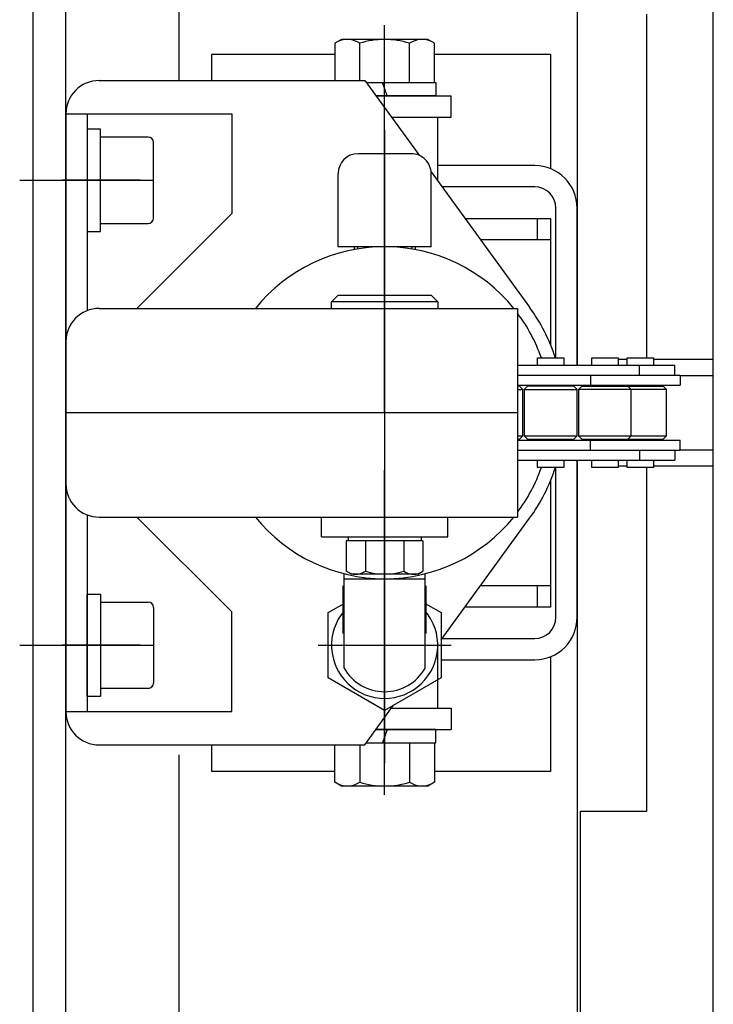
# Model space of a CAD drawing. Units: millimetres. Extents: x 17 to 349, y 11 to 246.
# Drawn here: x 152 to 159, y 185 to 195 of the extents above; entities that cross this region are included whole.
import ezdxf

# ---------------------------------------------------------------- set-up
doc = ezdxf.new("R2010")
doc.units = ezdxf.units.MM
doc.linetypes.add('CENTER', pattern=[51, 31.8, -6.4, 6.4, -6.4])
doc.linetypes.add('DASHED', pattern=[19.1, 12.7, -6.4])
for name, color, linetype in [('LAYER002', 7, 'Continuous'), ('LAYER003', 7, 'Continuous'), ('LAYER005', 7, 'Continuous'), ('LAYER009', 7, 'Continuous'), ('LAYER010', 7, 'Continuous')]:
    doc.layers.add(name, color=color, linetype=linetype)

msp = doc.modelspace()

# ---------------------------------------------------------------- linework, layer by layer
at = {"color": 6, "linetype": 'CENTER', "lineweight": -3}
for p, q in [((155.467571, 191.398244), (155.467571, 195.287973)), ((151.803594, 193.731577), (152.853728, 193.731577)), ((155.467571, 193.448073), (155.467571, 189.381212)), ((155.467571, 187.563813), (155.467571, 190.821306)), ((151.803594, 189.06491), (152.853728, 189.06491))]:
    msp.add_line(p, q, dxfattribs=at)
at = {"color": 5, "linetype": 'CENTER', "lineweight": -3}
for p, q in [((155.467571, 194.082537), (155.467571, 194.915891)), ((155.467571, 188.71395), (155.467571, 187.880597))]:
    msp.add_line(p, q, dxfattribs=at)
at = {"color": 7, "linetype": 'Continuous', "lineweight": -3}
for p, q in [((152.600905, 194.731577), (155.267571, 194.731577)), ((155.267571, 194.731577), (155.8132, 193.981996)), ((152.267571, 194.398244), (152.267571, 188.398244)), ((152.267571, 194.398244), (153.934238, 194.398244)), ((152.480905, 194.398244), (152.480905, 192.422561)), ((153.934238, 194.398244), (153.934238, 193.398244)), ((155.933364, 193.816915), (156.922854, 192.457561)), ((153.934238, 193.398244), (152.980905, 192.44491)), ((152.480905, 190.373926), (152.480905, 188.398244)), ((153.934238, 189.398244), (152.980905, 190.351577)), ((156.034238, 189.118152), (156.922854, 190.338927)), ((153.934238, 188.398244), (153.934238, 189.398244)), ((155.267571, 188.06491), (155.556606, 188.461984)), ((152.267571, 188.398244), (153.934238, 188.398244)), ((152.600905, 188.06491), (155.267571, 188.06491))]:
    msp.add_line(p, q, dxfattribs=at)
at = {"color": 3, "linetype": 'Continuous', "lineweight": -3}
for p, q in [((155.379184, 194.578244), (156.134238, 194.578244)), ((156.134238, 194.36491), (156.134238, 194.578244)), ((155.534472, 194.36491), (156.134238, 194.36491)), ((155.534472, 188.431577), (156.134238, 188.431577)), ((156.134238, 188.431577), (156.134238, 188.218244)), ((155.379184, 188.218244), (156.134238, 188.218244))]:
    msp.add_line(p, q, dxfattribs=at)
at = {"color": 2, "linetype": 'Continuous', "lineweight": -3}
for p, q in [((155.534472, 194.36491), (156.000905, 194.36491)), ((156.000905, 193.724129), (156.000905, 194.36491)), ((156.000905, 188.431577), (156.000905, 189.072359))]:
    msp.add_line(p, q, dxfattribs=at)
at = {"color": 8, "linetype": 'Continuous', "lineweight": -3}
for p, q in [((155.734238, 193.998244), (155.200905, 193.998244)), ((155.000905, 193.06491), (155.000905, 193.798244)), ((155.934238, 193.06491), (155.934238, 193.798244)), ((155.934238, 193.06491), (155.000905, 193.06491)), ((155.160905, 193.06491), (155.162314, 193.036717)), ((155.194196, 193.066575), (155.195398, 193.042537)), ((155.740946, 193.066575), (155.739744, 193.042537)), ((155.774238, 193.06491), (155.772828, 193.036717))]:
    msp.add_line(p, q, dxfattribs=at)
at = {"color": 7, "linetype": 'Continuous', "lineweight": -3}
for centre, radius, start, end in [((152.600905, 194.398244), 0.333333, 90, 180), ((155.467571, 191.398244), 1.8, 17.780448, 36.051303), ((155.467571, 191.398244), 1.8, 323.948697, 342.219552), ((152.600905, 188.398244), 0.333333, 180, 270)]:
    msp.add_arc(centre, radius, start, end, dxfattribs=at)
at = {"color": 8, "linetype": 'Continuous', "lineweight": -3}
msp.add_arc((155.200905, 193.798244), 0.2, 90, 180, dxfattribs=at)
at = {"color": 8, "linetype": 'CENTER', "lineweight": -3}
msp.add_arc((155.734238, 193.798244), 0.2, 0, 90, dxfattribs=at)
at = {"color": 3, "linetype": 'Continuous', "lineweight": -3}
msp.add_point((155.467571, 191.398244), dxfattribs=at)
at = {"layer": 'LAYER002', "color": 7, "linetype": 'Continuous', "lineweight": -3}
for p, q in [((158.767571, 175.578244), (158.767571, 207.218244)), ((153.400905, 203.498244), (153.400905, 194.731577)), ((157.400905, 202.398244), (157.400905, 191.87491)), ((158.100905, 191.94791), (158.100905, 195.398244)), ((155.034238, 195.14491), (154.967201, 195.106207)), ((154.967201, 195.106207), (154.967201, 194.731577)), ((155.900905, 195.14491), (155.034238, 195.14491)), ((155.217386, 194.731577), (155.217386, 195.106207)), ((155.717756, 194.711577), (155.717756, 195.106207)), ((155.967941, 195.106207), (155.900905, 195.14491)), ((155.967941, 194.711577), (155.967941, 195.106207)), ((155.282129, 194.711577), (155.980905, 194.711577)), ((155.494238, 194.578244), (155.445709, 194.711577)), ((155.980905, 194.711577), (155.980905, 194.578244)), ((155.980905, 194.578244), (155.379184, 194.578244)), ((152.480905, 194.244914), (152.480905, 193.218247)), ((152.614238, 194.244914), (152.480905, 194.244914)), ((152.614238, 193.218247), (152.614238, 194.244914)), ((153.094238, 194.164914), (152.614238, 194.164914)), ((153.147571, 193.35158), (153.147571, 194.11158)), ((152.480905, 193.218247), (152.614238, 193.218247)), ((152.614238, 193.298247), (153.094238, 193.298247)), ((157.002435, 191.87491), (157.002435, 191.94791)), ((157.002435, 191.94791), (157.267102, 191.94791)), ((157.267102, 191.94791), (157.267102, 191.87491)), ((157.54664, 191.87491), (157.54664, 191.94791)), ((157.54664, 191.94791), (157.811306, 191.94791)), ((157.811306, 191.94791), (157.811306, 191.87491)), ((157.901905, 191.931577), (157.811306, 191.931577)), ((157.901905, 191.87491), (157.901905, 191.94791)), ((157.901905, 191.94791), (158.166571, 191.94791)), ((158.166571, 191.94791), (158.166571, 191.87491)), ((158.767571, 191.931577), (158.166571, 191.931577)), ((156.800905, 191.87491), (158.380905, 191.87491)), ((158.02564, 191.77491), (158.02564, 191.87491)), ((158.380905, 191.77491), (158.380905, 191.87491)), ((156.800905, 191.77491), (158.434238, 191.77491)), ((157.534769, 191.77491), (157.534769, 191.67491)), ((158.434238, 191.77491), (158.434238, 191.67491)), ((158.434238, 191.771577), (158.767571, 191.771577)), ((156.800905, 191.67491), (158.434238, 191.67491)), ((156.821898, 191.663244), (156.800905, 191.663244)), ((156.800905, 191.62991), (156.855231, 191.62991)), ((156.855231, 191.62991), (156.821898, 191.663244)), ((156.855231, 191.166577), (156.855231, 191.62991)), ((156.903435, 191.663244), (156.870102, 191.62991)), ((156.870102, 191.62991), (157.399435, 191.62991)), ((156.870102, 191.62991), (156.870102, 191.166577)), ((157.366102, 191.663244), (156.903435, 191.663244)), ((157.002435, 191.67491), (157.002435, 191.663244)), ((157.267102, 191.67491), (157.267102, 191.663244)), ((157.399435, 191.62991), (157.366102, 191.663244)), ((157.399435, 191.166577), (157.399435, 191.62991)), ((157.44764, 191.663244), (157.414306, 191.62991)), ((158.298905, 191.62991), (157.414306, 191.62991)), ((157.414306, 191.62991), (157.414306, 191.166577)), ((157.44764, 191.663244), (158.265571, 191.663244)), ((157.54664, 191.67491), (157.54664, 191.663244)), ((157.811306, 191.67491), (157.811306, 191.663244)), ((157.901905, 191.67491), (157.901905, 191.663244)), ((157.94364, 191.62991), (157.910306, 191.663244)), ((157.94364, 191.166577), (157.94364, 191.62991)), ((158.166571, 191.67491), (158.166571, 191.663244)), ((158.298905, 191.62991), (158.265571, 191.663244)), ((158.298905, 191.166577), (158.298905, 191.62991)), ((156.800905, 191.166577), (156.855231, 191.166577)), ((156.800905, 191.133244), (156.821898, 191.133244)), ((156.821898, 191.133244), (156.855231, 191.166577)), ((156.870102, 191.166577), (157.399435, 191.166577)), ((156.870102, 191.166577), (156.903435, 191.133244)), ((156.903435, 191.133244), (157.366102, 191.133244)), ((157.002435, 191.133244), (157.002435, 191.121577)), ((157.267102, 191.133244), (157.267102, 191.121577)), ((157.366102, 191.133244), (157.399435, 191.166577)), ((157.414306, 191.166577), (158.298905, 191.166577)), ((157.414306, 191.166577), (157.44764, 191.133244)), ((157.44764, 191.133244), (158.265571, 191.133244)), ((157.54664, 191.133244), (157.54664, 191.121577)), ((157.811306, 191.133244), (157.811306, 191.121577)), ((157.901905, 191.133244), (157.901905, 191.121577)), ((157.910306, 191.133244), (157.94364, 191.166577)), ((158.166571, 191.133244), (158.166571, 191.121577)), ((158.265571, 191.133244), (158.298905, 191.166577)), ((156.800905, 191.121577), (158.434238, 191.121577)), ((157.534769, 191.021577), (157.534769, 191.121577)), ((158.434238, 191.021577), (158.434238, 191.121577)), ((156.800905, 191.021577), (158.434238, 191.021577)), ((158.02564, 191.021577), (158.02564, 190.921577)), ((158.380905, 191.021577), (158.380905, 190.921577)), ((158.434238, 191.02491), (158.767571, 191.02491)), ((156.800905, 190.921577), (158.380905, 190.921577)), ((157.002435, 190.848577), (157.002435, 190.921577)), ((157.267102, 190.848577), (157.002435, 190.848577)), ((157.267102, 190.921577), (157.267102, 190.848577)), ((157.400905, 190.921577), (157.400905, 180.398244)), ((157.54664, 190.848577), (157.54664, 190.921577)), ((157.811306, 190.848577), (157.54664, 190.848577)), ((157.811306, 190.921577), (157.811306, 190.848577)), ((157.811306, 190.86491), (157.901905, 190.86491)), ((157.901905, 190.848577), (157.901905, 190.921577)), ((158.166571, 190.848577), (157.901905, 190.848577)), ((158.100905, 187.398244), (158.100905, 190.848577)), ((158.166571, 190.921577), (158.166571, 190.848577)), ((158.166571, 190.86491), (158.767571, 190.86491)), ((152.480905, 188.551577), (152.480905, 189.578244)), ((152.480905, 189.578244), (152.614238, 189.578244)), ((152.614238, 189.578244), (152.614238, 188.551577)), ((152.480905, 188.631576), (152.480905, 189.498243)), ((152.614238, 189.498244), (153.094238, 189.498244)), ((153.147571, 189.44491), (153.147571, 188.68491)), ((153.094238, 188.631577), (152.614238, 188.631577)), ((152.614238, 188.551577), (152.480905, 188.551577)), ((155.980905, 188.218244), (155.379184, 188.218244)), ((155.494238, 188.218244), (155.445709, 188.08491)), ((155.980905, 188.08491), (155.980905, 188.218244)), ((154.967201, 187.690281), (154.967201, 188.06491)), ((155.217386, 188.06491), (155.217386, 187.690281)), ((155.282129, 188.08491), (155.980905, 188.08491)), ((155.717756, 188.08491), (155.717756, 187.690281)), ((155.967941, 188.08491), (155.967941, 187.690281)), ((153.400905, 187.96491), (153.400905, 179.298244)), ((155.034238, 187.651577), (154.967201, 187.690281)), ((155.967941, 187.690281), (155.900905, 187.651577)), ((155.900905, 187.651577), (155.034238, 187.651577)), ((157.434238, 180.398244), (157.434238, 187.398244)), ((157.434238, 187.398244), (158.100905, 187.398244))]:
    msp.add_line(p, q, dxfattribs=at)
at = {"layer": 'LAYER002', "color": 3, "linetype": 'Continuous', "lineweight": -3}
msp.add_line((151.934238, 206.398244), (151.934238, 176.398244), dxfattribs=at)
at = {"layer": 'LAYER002', "color": 4, "linetype": 'Continuous', "lineweight": -3}
for p, q in [((152.267571, 180.74491), (152.267571, 202.051577)), ((154.934238, 192.511577), (155.000905, 192.578244)), ((156.000905, 192.511577), (154.934238, 192.511577)), ((154.934238, 192.44491), (154.934238, 192.511577)), ((155.000905, 192.578244), (155.934238, 192.578244)), ((155.934238, 192.578244), (156.000905, 192.511577)), ((156.000905, 192.511577), (156.000905, 192.44491)), ((154.834238, 190.151577), (154.834238, 190.351577)), ((156.100905, 190.151577), (156.100905, 190.351577)), ((154.834238, 190.151577), (156.100905, 190.151577)), ((157.134238, 187.831577), (157.134238, 187.798244))]:
    msp.add_line(p, q, dxfattribs=at)
at = {"layer": 'LAYER002', "color": 6, "linetype": 'CENTER', "lineweight": -3}
for p, q in [((155.467571, 194.23839), (155.467571, 188.558098)), ((151.934238, 193.73158), (153.147571, 193.73158)), ((153.014238, 193.731577), (152.234238, 193.731577)), ((151.934238, 189.064907), (153.147571, 189.064907)), ((153.014238, 189.064909), (152.234238, 189.064909))]:
    msp.add_line(p, q, dxfattribs=at)
at = {"layer": 'LAYER002', "color": 1, "linetype": 'CENTER', "lineweight": -3}
msp.add_line((155.467571, 192.824415), (155.467571, 190.042271), dxfattribs=at)
at = {"layer": 'LAYER002', "color": 8, "linetype": 'Continuous', "lineweight": -3}
for p, q in [((155.062054, 188.83397), (155.062054, 189.781663)), ((155.873089, 188.83397), (155.873089, 189.781663)), ((155.062054, 189.731577), (155.873089, 189.731577)), ((154.900905, 189.392076), (155.062054, 189.485115)), ((155.873089, 189.485115), (156.034238, 189.392076)), ((154.900905, 188.737745), (154.900905, 189.392076)), ((156.034238, 189.392076), (156.034238, 188.737745)), ((155.467571, 188.41058), (154.900905, 188.737745)), ((156.034238, 188.737745), (155.467571, 188.41058))]:
    msp.add_line(p, q, dxfattribs=at)
at = {"layer": 'LAYER002', "color": 4, "linetype": 'CENTER', "lineweight": -3}
msp.add_line((154.800905, 189.06491), (156.134238, 189.06491), dxfattribs=at)
at = {"layer": 'LAYER002', "color": 7, "linetype": 'CENTER', "lineweight": -3}
msp.add_line((154.800905, 189.06491), (156.134238, 189.06491), dxfattribs=at)
at = {"layer": 'LAYER002', "color": 7, "linetype": 'Continuous', "lineweight": -3}
for centre, radius, start, end in [((155.092294, 194.923406), 0.221505, 55.615753, 115.615753), ((155.467571, 194.316948), 0.827963, 72.412046, 107.587954), ((155.842849, 194.923406), 0.221505, 64.384247, 124.384247), ((153.094238, 194.11158), 0.053333, 0, 90), ((153.094238, 193.35158), 0.053333, 270, 360), ((153.094238, 189.44491), 0.053333, 0, 90), ((153.094238, 188.68491), 0.053333, 270, 360), ((155.092294, 187.873082), 0.221505, 244.384247, 304.384247), ((155.467571, 188.47954), 0.827963, 252.412046, 287.587954), ((155.842849, 187.873082), 0.221505, 235.615753, 295.615753)]:
    msp.add_arc(centre, radius, start, end, dxfattribs=at)
at = {"layer": 'LAYER002', "color": 3, "linetype": 'Continuous', "lineweight": -3}
for start, end in [(38.90272, 141.09728), (19.256637, 36.869898), (323.130102, 340.743363), (218.90272, 321.09728)]:
    msp.add_arc((155.467571, 191.398244), 1.666667, start, end, dxfattribs=at)
at = {"layer": 'LAYER002', "color": 8, "linetype": 'Continuous', "lineweight": -3}
for radius, start, end in [(0.533333, 139.49465, 40.50535), (0.466667, 209.661288, 330.338712)]:
    msp.add_arc((155.467571, 189.06491), radius, start, end, dxfattribs=at)
at = {"layer": 'LAYER003', "color": 4, "linetype": 'Continuous', "lineweight": -3}
for p, q in [((152.600905, 192.44491), (156.800905, 192.44491)), ((156.800905, 192.44491), (156.800905, 190.351577)), ((152.267571, 190.68491), (152.267571, 192.111577)), ((156.800905, 191.398244), (152.267571, 191.398244)), ((152.600905, 190.351577), (156.800905, 190.351577))]:
    msp.add_line(p, q, dxfattribs=at)
at = {"layer": 'LAYER003', "color": 7, "linetype": 'Continuous', "lineweight": -3}
for p, q in [((155.100905, 190.151577), (155.100905, 190.111577)), ((155.834238, 190.151577), (155.834238, 190.111577)), ((155.852471, 190.111577), (155.082671, 190.111577)), ((155.082671, 190.111577), (155.082671, 189.808016)), ((155.275121, 190.111577), (155.275121, 189.808016)), ((155.660021, 190.111577), (155.660021, 189.808016)), ((155.852471, 190.111577), (155.852471, 189.808016)), ((155.134238, 189.778244), (155.082671, 189.808016)), ((155.800905, 189.778244), (155.134238, 189.778244)), ((155.800905, 189.778244), (155.852471, 189.808016))]:
    msp.add_line(p, q, dxfattribs=at)
at = {"layer": 'LAYER003', "color": 4, "linetype": 'Continuous', "lineweight": -3}
for centre, start, end in [((152.600905, 192.111577), 90, 180), ((152.600905, 190.68491), 180, 270)]:
    msp.add_arc(centre, 0.333333, start, end, dxfattribs=at)
at = {"layer": 'LAYER003', "color": 7, "linetype": 'Continuous', "lineweight": -3}
for centre, radius, start, end in [((155.178896, 189.942151), 0.16508, 245.654629, 305.654629), ((155.467571, 190.415138), 0.636895, 252.412043, 287.587954), ((155.756246, 189.942151), 0.16508, 234.345371, 294.345371)]:
    msp.add_arc(centre, radius, start, end, dxfattribs=at)
at = {"layer": 'LAYER005', "color": 4, "linetype": 'Continuous', "lineweight": -3}
for p, q in [((153.734238, 194.731577), (153.734238, 194.998244)), ((153.734238, 194.998244), (154.967201, 194.998244)), ((155.967941, 194.998244), (157.134238, 194.998244)), ((157.134238, 194.998244), (157.134238, 193.847108)), ((156.974238, 193.878244), (156.000905, 193.878244)), ((156.974238, 193.66491), (156.04401, 193.66491)), ((157.187571, 191.94791), (157.187571, 193.451577)), ((157.400905, 191.87491), (157.400905, 193.451577)), ((157.187571, 189.34491), (157.187571, 190.848577)), ((157.400905, 189.34491), (157.400905, 190.921577)), ((156.04401, 189.131577), (156.974238, 189.131577)), ((156.034238, 188.918244), (156.974238, 188.918244)), ((157.134238, 188.94938), (157.134238, 187.798244)), ((153.734238, 187.798244), (153.734238, 188.06491)), ((154.967201, 187.798244), (153.734238, 187.798244)), ((157.134238, 187.798244), (155.967941, 187.798244))]:
    msp.add_line(p, q, dxfattribs=at)
for centre, radius, start, end in [((156.974238, 193.451577), 0.426667, 0, 90), ((156.974238, 193.451577), 0.213333, 360, 90), ((156.974238, 189.34491), 0.426667, 270, 360), ((156.974238, 189.34491), 0.213333, 270, 360)]:
    msp.add_arc(centre, radius, start, end, dxfattribs=at)
at = {"layer": 'LAYER009', "color": 5, "linetype": 'DASHED', "lineweight": -3}
for p, q in [((155.050905, 189.181575), (155.050905, 189.661574)), ((155.884238, 189.181575), (155.884238, 189.661574))]:
    msp.add_line(p, q, dxfattribs=at)
at = {"layer": 'LAYER010', "color": 7, "linetype": 'Continuous', "lineweight": -3}
for p, q in [((156.274517, 193.348242), (157.134238, 193.348242)), ((157.000905, 193.13491), (157.000905, 193.348242)), ((157.134238, 193.348242), (157.134238, 192.078113)), ((157.134238, 193.13491), (156.429803, 193.13491)), ((157.134238, 190.718375), (157.134238, 189.448242)), ((157.134238, 189.661577), (156.429803, 189.661577)), ((157.000905, 189.448242), (157.000905, 189.661577)), ((157.134238, 189.448242), (156.274514, 189.448242))]:
    msp.add_line(p, q, dxfattribs=at)

doc.saveas('drawing.dxf')
